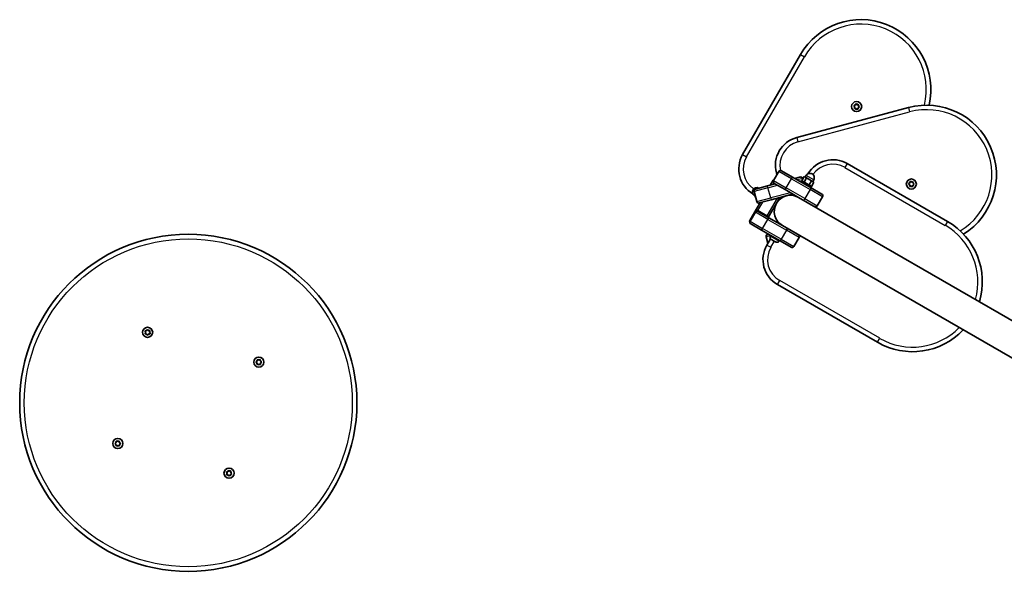
# Model space of a CAD drawing. Units: millimetres. Extents: x -4598 to 4808, y -3729 to 4026.
# Drawn here: x -224 to 798, y -1425 to -852 of the extents above; entities that cross this region are included whole.
import ezdxf

# ---------------------------------------------------------------- set-up
doc = ezdxf.new("R2010")
doc.units = ezdxf.units.MM
doc.layers.add('Widoczne (ISO)', color=7, linetype='Continuous', lineweight=35)
doc.layers.add('Widoczne wąskie (ISO)', color=7, linetype='Continuous', lineweight=25)

msp = doc.modelspace()

# ---------------------------------------------------------------- linework, layer by layer
at = {"layer": 'Widoczne (ISO)'}
for p, q in [((586.1, -888.7), (526.1, -992.6)), ((643, -941.2), (643.6, -940.2)), ((644.1, -940.1), (645, -940.8)), ((698.2, -943.7), (582.3, -974.8)), ((642.3, -942.9), (641.7, -942.2)), ((641.9, -941.7), (643, -941.2)), ((642.2, -944.3), (642.4, -943.1)), ((643.8, -944.6), (642.6, -944.7)), ((644.7, -945.4), (643.8, -944.6)), ((645, -940.8), (646.2, -940.7)), ((645.7, -944.2), (645.2, -945.3)), ((646.8, -943.8), (645.7, -944.2)), ((646.5, -941.1), (646.3, -942.3)), ((646.3, -942.3), (647, -943.3)), ((563.7, -1010.1), (558.2, -1019.6)), ((561.1, -1011.5), (561.7, -1013.6)), ((566.4, -1009.4), (577.7, -1015.9)), ((738.6, -1061.9), (634.7, -1001.9)), ((554.8, -1024.2), (557.8, -1019)), ((597.1, -1027.1), (577.7, -1015.9)), ((580.3, -1017.4), (586.1, -1015.8)), ((587.3, -1019.6), (586.5, -1021)), ((597.7, -1025.6), (587.3, -1019.6)), ((587.5, -1019.7), (590, -1015.4)), ((588.6, -1017.7), (588.5, -1017.2)), ((592.5, -1016.8), (590, -1015.4)), ((590, -1021.1), (592.5, -1016.8)), ((591.1, -1016), (592.1, -1014.3)), ((597.5, -1019.7), (592.5, -1016.8)), ((595, -1024), (597.5, -1019.7)), ((600, -1021.1), (597.5, -1019.7)), ((597.5, -1025.5), (600, -1021.1)), ((598.9, -1020.5), (599.9, -1018.8)), ((699.6, -1021.8), (699.8, -1020.9)), ((700.2, -1020.6), (701.3, -1021.1)), ((701.3, -1021.1), (702.5, -1020.7)), ((702.9, -1021), (703, -1022.2)), ((537.9, -1030.8), (540.7, -1041.4)), ((539.3, -1028.4), (551.9, -1025)), ((559.8, -1022.9), (551.9, -1025)), ((570.2, -1028.9), (558.9, -1022.4)), ((570.2, -1028.9), (584.2, -1037)), ((597.7, -1025.6), (596.9, -1027)), ((597.1, -1027.1), (608.3, -1033.6)), ((698.6, -1022.7), (699.6, -1022)), ((699.5, -1024), (698.6, -1023.2)), ((699.6, -1025.2), (699.5, -1024)), ((701.1, -1025.1), (700, -1025.5)), ((702.2, -1025.6), (701.1, -1025.1)), ((702.9, -1024.2), (702.7, -1025.4)), ((703.9, -1023.5), (702.9, -1024.2)), ((703, -1022.2), (703.9, -1023)), ((539.2, -1035.6), (538.5, -1035.2)), ((539.6, -1037.2), (539.6, -1037.3)), ((539.7, -1037.4), (539.6, -1037.3)), ((555.8, -1039.5), (543.2, -1042.8)), ((553.1, -1057.2), (564.3, -1037.8)), ((555.8, -1039.5), (577.4, -1033.7)), ((564.7, -1037.1), (564.3, -1037.8)), ((578.1, -1033.5), (577.4, -1033.7)), ((581.5, -1035.7), (581.6, -1035.5)), ((1017.2, -1287), (584.2, -1037)), ((603.5, -1045.8), (609, -1036.3)), ((533.6, -1060.9), (540.1, -1049.7)), ((539.3, -1052.3), (533.8, -1061.8)), ((544.2, -1042.6), (540.1, -1049.7)), ((542.1, -1051.6), (553.3, -1058.1)), ((553.1, -1057.2), (552.7, -1057.7)), ((567.3, -1066.2), (553.3, -1058.1)), ((545.8, -1071), (534.6, -1064.5)), ((545.8, -1071), (565.2, -1082.2)), ((564.7, -1064.7), (564.9, -1064.4)), ((567.3, -1066.2), (1000.4, -1316.2)), ((550.5, -1077.8), (552.3, -1084.6)), ((555, -1079.9), (551.2, -1086.5)), ((551.9, -1075.4), (552.9, -1075.1)), ((554.9, -1077.2), (555.3, -1076.5)), ((556.2, -1080.9), (555.9, -1080.7)), ((556.5, -1081), (556.2, -1080.9)), ((556.5, -1081), (556.5, -1081)), ((556.5, -1081), (556.5, -1081)), ((558.3, -1082.1), (556.5, -1081)), ((558.8, -1082.3), (558.3, -1082.1)), ((560.3, -1083.2), (558.8, -1082.3)), ((560.4, -1083.3), (560.3, -1083.2)), ((560.5, -1083.3), (560.4, -1083.3)), ((564, -1082.4), (564.4, -1081.8)), ((576.5, -1088.7), (565.2, -1082.2)), ((579.2, -1088), (584.7, -1078.5)), ((562.2, -1127.4), (666.1, -1187.4)), ((-92.6, -1175.4), (-91.9, -1174.4)), ((-91.4, -1174.4), (-90.6, -1175.3)), ((-93.5, -1177.2), (-94, -1176.1)), ((-93.9, -1178.3), (-93.5, -1177.2)), ((-93.8, -1175.6), (-92.6, -1175.4)), ((-92.5, -1178.9), (-93.7, -1178.7)), ((-91.7, -1179.8), (-92.5, -1178.9)), ((-90.6, -1179), (-91.2, -1179.7)), ((-90.6, -1175.3), (-89.4, -1175.4)), ((-89.3, -1178.5), (-90.5, -1178.8)), ((-89.2, -1175.9), (-89.5, -1177)), ((-89.5, -1177), (-89, -1178.1)), ((22.1, -1207.1), (22.2, -1205.9)), ((22.7, -1205.6), (23.8, -1206)), ((23.8, -1206), (24.9, -1205.5)), ((25.3, -1205.8), (25.6, -1206.9)), ((21.2, -1207.9), (22.1, -1207.1)), ((22, -1208.9), (21.2, -1208.4)), ((22.4, -1210.3), (22.2, -1209.1)), ((24, -1210), (22.9, -1210.5)), ((25.1, -1210.4), (24, -1210)), ((25.7, -1208.9), (25.5, -1210.1)), ((25.6, -1206.9), (26.5, -1207.6)), ((26.6, -1208.1), (25.7, -1208.9)), ((-125.2, -1292.4), (-124.3, -1291.6)), ((-124.2, -1293.6), (-125.1, -1292.9)), ((-124.3, -1291.6), (-124.1, -1290.4)), ((-123.9, -1294.8), (-124.2, -1293.6)), ((-123.7, -1290.1), (-122.6, -1290.5)), ((-122.4, -1294.5), (-123.5, -1295)), ((-122.6, -1290.5), (-121.5, -1290)), ((-121.2, -1294.9), (-122.4, -1294.5)), ((-121, -1290.3), (-120.8, -1291.4)), ((-120.7, -1293.4), (-120.8, -1294.6)), ((-119.8, -1292.6), (-120.7, -1293.4)), ((-120.6, -1291.6), (-119.8, -1292.1)), ((-9, -1323.5), (-9.5, -1322.4)), ((-9.4, -1324.7), (-9, -1323.5)), ((-9.3, -1322), (-8.1, -1321.8)), ((-8, -1325.2), (-9.2, -1325.1)), ((-8, -1321.5), (-7.4, -1320.8)), ((-7.2, -1326.1), (-8, -1325.2)), ((-6.9, -1320.8), (-6.1, -1321.7)), ((-6, -1325.1), (-6.7, -1326.1)), ((-6.1, -1321.7), (-4.9, -1321.8)), ((-4.8, -1324.9), (-6, -1325.1)), ((-4.7, -1322.2), (-5, -1323.4)), ((-5, -1323.4), (-4.5, -1324.4))]:
    msp.add_line(p, q, dxfattribs=at)
for centre, radius in [((644.4, -942.7), 5.25), ((701.2, -1023.1), 5.25), ((-49.3, -1250.3), 175), ((-91.5, -1177.1), 5.25), ((23.9, -1208), 5.25), ((-122.5, -1292.5), 5.25), ((-7, -1323.4), 5.25)]:
    msp.add_circle(centre, radius, dxfattribs=at)
for centre, radius, start, end in [((648.9, -924.9), 72.5, 346.9931, 150), ((642.2, -943.1), 0.189, 350.548, 77.5001), ((717, -1013.7), 72.5, 301.9931, 105), ((590.1, -1003.7), 30, 105, 195), ((552.1, -1007.6), 30, 150, 239.305), ((619.7, -1027.9), 30, 60, 149.305), ((565.4, -1011.1), 2, 60, 150), ((559.5, -1020), 2, 102.4542, 150), ((559.9, -1020.6), 2, 150, 240), ((586.6, -1017.8), 2, 15, 105), ((596, -1016.5), 4.5, 330, 150), ((699.4, -1021.9), 0.189, 305.548, 32.5001), ((540.7, -1031.3), 4.5, 61.1928, 240), ((539.8, -1030.3), 2, 105, 195), ((542.7, -1040.9), 2, 195, 285), ((575.8, -1051.6), 16.9, 60, 240), ((607.3, -1035.3), 2, 330, 60), ((541.1, -1053.3), 2, 60, 150), ((601.8, -1044.8), 2, 240, 330), ((535.3, -1061.9), 2, 150, 208.2859), ((535.6, -1062.8), 2, 150, 240), ((702.4, -1124.7), 72.5, 343.4392, 60), ((552.4, -1077.3), 2, 105, 195), ((557.1, -1078.4), 2.56, 150, 240), ((561.8, -1081.1), 2.56, 240, 330), ((583, -1077.5), 2, 330, 60), ((577.2, -1101.5), 30, 150, 240), ((577.5, -1087), 2, 240, 330), ((702.4, -1124.7), 72.5, 240, 316.5608), ((-90.4, -1179), 0.189, 100.9282, 187.8803), ((22, -1209.1), 0.189, 10.9282, 97.8803), ((-120.6, -1291.4), 0.189, 190.9282, 277.8803), ((-8.2, -1321.6), 0.189, 280.9282, 7.8803)]:
    msp.add_arc(centre, radius, start, end, dxfattribs=at)
for points in [[(643.6, -940.2), (643.6, -940), (643.7, -939.9), (643.7, -939.8)], [(643.7, -939.8), (643.8, -939.9), (644, -940), (644.1, -940.1)], [(641.5, -941.8), (641.6, -941.8), (641.8, -941.7), (641.9, -941.7)], [(641.7, -942.2), (641.7, -942), (641.6, -941.9), (641.5, -941.8)], [(642.2, -944.7), (642.2, -944.6), (642.2, -944.5), (642.2, -944.3)], [(642.6, -944.7), (642.4, -944.7), (642.3, -944.7), (642.2, -944.7)], [(645, -945.7), (644.9, -945.6), (644.8, -945.5), (644.7, -945.4)], [(645.2, -945.3), (645.1, -945.4), (645.1, -945.5), (645, -945.7)], [(646.2, -940.7), (646.3, -940.7), (646.5, -940.7), (646.6, -940.7)], [(646.6, -940.7), (646.6, -940.8), (646.5, -941), (646.5, -941.1)], [(647.2, -943.6), (647.1, -943.7), (647, -943.7), (646.8, -943.8)], [(647, -943.3), (647.1, -943.4), (647.2, -943.5), (647.2, -943.6)], [(699.8, -1020.9), (699.8, -1020.7), (699.8, -1020.6), (699.9, -1020.5)], [(699.9, -1020.5), (700, -1020.5), (700.1, -1020.6), (700.2, -1020.6)], [(702.5, -1020.7), (702.6, -1020.7), (702.7, -1020.6), (702.9, -1020.6)], [(702.9, -1020.6), (702.9, -1020.7), (702.9, -1020.9), (702.9, -1021)], [(698.2, -1023), (698.4, -1022.9), (698.5, -1022.8), (698.6, -1022.7)], [(698.6, -1023.2), (698.5, -1023.2), (698.3, -1023.1), (698.2, -1023)], [(699.6, -1025.6), (699.6, -1025.5), (699.6, -1025.4), (699.6, -1025.2)], [(700, -1025.5), (699.9, -1025.5), (699.8, -1025.6), (699.6, -1025.6)], [(702.6, -1025.8), (702.5, -1025.7), (702.4, -1025.7), (702.2, -1025.6)], [(702.7, -1025.4), (702.7, -1025.5), (702.6, -1025.6), (702.6, -1025.8)], [(703.9, -1023), (704, -1023.1), (704.1, -1023.2), (704.2, -1023.3)], [(704.2, -1023.3), (704.1, -1023.3), (704, -1023.4), (703.9, -1023.5)], [(556.2, -1080.8), (556.3, -1080.9), (556.4, -1081), (556.5, -1081)], [(556.2, -1080.9), (556.2, -1080.9), (556.2, -1080.8), (556.2, -1080.8)], [(558.3, -1082.1), (558.4, -1082.1), (558.5, -1082.2), (558.6, -1082.2)], [(558.6, -1082.2), (558.6, -1082.3), (558.7, -1082.3), (558.8, -1082.3)], [(560.3, -1083.2), (560.4, -1083.3), (560.5, -1083.3), (560.6, -1083.4)], [(560.6, -1083.4), (560.5, -1083.4), (560.5, -1083.3), (560.4, -1083.3)], [(-91.9, -1174.4), (-91.8, -1174.3), (-91.8, -1174.2), (-91.7, -1174.1)], [(-91.7, -1174.1), (-91.6, -1174.2), (-91.5, -1174.3), (-91.4, -1174.4)], [(-94.2, -1175.7), (-94.1, -1175.7), (-93.9, -1175.7), (-93.8, -1175.6)], [(-94, -1176.1), (-94.1, -1176), (-94.2, -1175.8), (-94.2, -1175.7)], [(-94.1, -1178.7), (-94, -1178.6), (-94, -1178.4), (-93.9, -1178.3)], [(-93.7, -1178.7), (-93.8, -1178.7), (-93.9, -1178.7), (-94.1, -1178.7)], [(-91.4, -1180.1), (-91.5, -1180), (-91.6, -1179.9), (-91.7, -1179.8)], [(-91.2, -1179.7), (-91.2, -1179.9), (-91.3, -1180), (-91.4, -1180.1)], [(-89.4, -1175.4), (-89.3, -1175.4), (-89.2, -1175.5), (-89, -1175.5)], [(-88.9, -1178.5), (-89, -1178.5), (-89.2, -1178.5), (-89.3, -1178.5)], [(-89, -1175.5), (-89.1, -1175.6), (-89.1, -1175.7), (-89.2, -1175.9)], [(-89, -1178.1), (-89, -1178.2), (-88.9, -1178.3), (-88.9, -1178.5)], [(22.2, -1205.9), (22.2, -1205.8), (22.3, -1205.6), (22.3, -1205.5)], [(22.3, -1205.5), (22.4, -1205.5), (22.5, -1205.6), (22.7, -1205.6)], [(24.9, -1205.5), (25, -1205.5), (25.1, -1205.4), (25.3, -1205.4)], [(25.3, -1205.4), (25.3, -1205.5), (25.3, -1205.6), (25.3, -1205.8)], [(20.9, -1208.2), (21, -1208.1), (21.1, -1208), (21.2, -1207.9)], [(21.2, -1208.4), (21.1, -1208.3), (21, -1208.2), (20.9, -1208.2)], [(22.5, -1210.7), (22.5, -1210.5), (22.5, -1210.4), (22.4, -1210.3)], [(22.9, -1210.5), (22.8, -1210.6), (22.6, -1210.6), (22.5, -1210.7)], [(25.5, -1210.5), (25.4, -1210.5), (25.2, -1210.4), (25.1, -1210.4)], [(25.5, -1210.1), (25.5, -1210.3), (25.5, -1210.4), (25.5, -1210.5)], [(26.5, -1207.6), (26.7, -1207.7), (26.8, -1207.8), (26.9, -1207.9)], [(26.9, -1207.9), (26.8, -1208), (26.7, -1208.1), (26.6, -1208.1)], [(-125.5, -1292.7), (-125.4, -1292.6), (-125.3, -1292.5), (-125.2, -1292.4)], [(-125.1, -1292.9), (-125.2, -1292.8), (-125.4, -1292.7), (-125.5, -1292.7)], [(-124.1, -1290.4), (-124.1, -1290.3), (-124.1, -1290.1), (-124.1, -1290)], [(-124.1, -1290), (-124, -1290), (-123.8, -1290.1), (-123.7, -1290.1)], [(-123.9, -1295.2), (-123.9, -1295), (-123.9, -1294.9), (-123.9, -1294.8)], [(-123.5, -1295), (-123.6, -1295.1), (-123.7, -1295.1), (-123.9, -1295.2)], [(-121.5, -1290), (-121.4, -1290), (-121.2, -1289.9), (-121.1, -1289.9)], [(-120.9, -1295), (-121, -1295), (-121.1, -1294.9), (-121.2, -1294.9)], [(-121.1, -1289.9), (-121.1, -1290), (-121, -1290.1), (-121, -1290.3)], [(-120.8, -1294.6), (-120.8, -1294.8), (-120.8, -1294.9), (-120.9, -1295)], [(-119.8, -1292.1), (-119.7, -1292.2), (-119.6, -1292.3), (-119.5, -1292.4)], [(-119.5, -1292.4), (-119.6, -1292.5), (-119.7, -1292.6), (-119.8, -1292.6)], [(-9.7, -1322.1), (-9.6, -1322), (-9.4, -1322), (-9.3, -1322)], [(-9.5, -1322.4), (-9.6, -1322.3), (-9.7, -1322.2), (-9.7, -1322.1)], [(-9.6, -1325.1), (-9.5, -1324.9), (-9.5, -1324.8), (-9.4, -1324.7)], [(-9.2, -1325.1), (-9.3, -1325.1), (-9.4, -1325.1), (-9.6, -1325.1)], [(-7.4, -1320.8), (-7.3, -1320.7), (-7.3, -1320.6), (-7.2, -1320.4)], [(-7.2, -1320.4), (-7.1, -1320.6), (-7, -1320.7), (-6.9, -1320.8)], [(-6.9, -1326.4), (-7, -1326.3), (-7.1, -1326.2), (-7.2, -1326.1)], [(-6.7, -1326.1), (-6.7, -1326.2), (-6.8, -1326.3), (-6.9, -1326.4)], [(-4.9, -1321.8), (-4.8, -1321.8), (-4.7, -1321.8), (-4.5, -1321.8)], [(-4.4, -1324.8), (-4.5, -1324.8), (-4.7, -1324.9), (-4.8, -1324.9)], [(-4.5, -1321.8), (-4.6, -1322), (-4.6, -1322.1), (-4.7, -1322.2)], [(-4.5, -1324.4), (-4.5, -1324.6), (-4.4, -1324.7), (-4.4, -1324.8)]]:
    msp.add_open_spline(points, degree=3, dxfattribs=at)
at = {"layer": 'Widoczne wąskie (ISO)'}
for p, q in [((586.1, -888.7), (590.2, -891.1)), ((530.2, -995), (590.2, -891.1)), ((583.5, -979.3), (699.4, -948.3)), ((698.2, -943.7), (699.4, -948.3)), ((582.3, -974.8), (583.5, -979.3)), ((526.1, -992.6), (530.2, -995)), ((561.1, -1011.5), (563.2, -1010.9)), ((576.7, -1017.6), (563.7, -1010.1)), ((634.7, -1001.9), (632.3, -1006)), ((632.3, -1006), (736.3, -1066)), ((558.4, -1021.9), (557.5, -1023.5)), ((558.2, -1019.6), (571.2, -1027.1)), ((571.2, -1027.1), (576.7, -1017.6)), ((576.7, -1017.6), (577.7, -1015.9)), ((576.7, -1017.6), (596.1, -1028.8)), ((588.5, -1017.2), (582.7, -1018.8)), ((599.9, -1018.8), (592.1, -1014.3)), ((552.4, -1026.9), (537.9, -1030.8)), ((552.4, -1026.9), (551.9, -1025)), ((552.4, -1026.9), (562.2, -1024.3)), ((555.2, -1037.5), (552.4, -1026.9)), ((575.7, -1032.1), (555.2, -1037.5)), ((571.2, -1027.1), (570.2, -1028.9)), ((590.6, -1038.3), (571.2, -1027.1)), ((596.1, -1028.8), (590.6, -1038.3)), ((596.1, -1028.8), (597.1, -1027.1)), ((609, -1036.3), (596.1, -1028.8)), ((538.9, -1034.5), (538.5, -1035.2)), ((540.7, -1041.4), (555.2, -1037.5)), ((541.8, -1050.7), (546.9, -1041.9)), ((561.9, -1037.8), (551.3, -1056.2)), ((555.2, -1037.5), (555.8, -1039.5)), ((563.6, -1037.4), (564.3, -1037.8)), ((577.2, -1032.9), (577.4, -1033.7)), ((590.6, -1038.3), (589.6, -1040.1)), ((590.6, -1038.3), (603.5, -1045.8)), ((552.3, -1059.8), (539.3, -1052.3)), ((541.8, -1050.7), (540.1, -1049.7)), ((541.8, -1050.7), (541.4, -1051.3)), ((551.3, -1056.2), (541.8, -1050.7)), ((533.8, -1061.8), (546.8, -1069.3)), ((546.8, -1069.3), (552.3, -1059.8)), ((551, -1056.7), (551.3, -1056.2)), ((551.3, -1056.2), (553.1, -1057.2)), ((552.3, -1059.8), (553.3, -1058.1)), ((552.3, -1059.8), (571.7, -1071)), ((738.6, -1061.9), (736.3, -1066)), ((546.8, -1069.3), (545.8, -1071)), ((566.2, -1080.5), (546.8, -1069.3)), ((571.7, -1071), (566.2, -1080.5)), ((571.7, -1071), (572.7, -1069.3)), ((584.7, -1078.5), (571.7, -1071)), ((555.3, -1076.6), (550.5, -1077.8)), ((554.9, -1077.2), (564, -1082.4)), ((555.3, -1088.8), (559, -1082.5)), ((566.2, -1080.5), (565.2, -1082.2)), ((566.2, -1080.5), (579.2, -1088)), ((551.2, -1086.5), (555.3, -1088.8)), ((562.2, -1127.4), (564.6, -1123.3)), ((668.5, -1183.3), (564.6, -1123.3)), ((666.1, -1187.4), (668.5, -1183.3))]:
    msp.add_line(p, q, dxfattribs=at)
msp.add_circle((-49.3, -1250.3), 170.2, dxfattribs=at)
for centre, radius, start, end in [((648.9, -924.9), 67.8, 346.0681, 150), ((644.4, -942.7), 2.69, 107.7035, 156.8686), ((644.4, -942.7), 2.69, 47.7035, 96.8686), ((644.4, -942.7), 2.69, 167.7035, 216.8686), ((644.4, -942.7), 2.69, 227.7035, 276.8686), ((644.4, -942.7), 2.69, 287.7035, 336.8686), ((644.4, -942.7), 2.69, 347.7035, 36.8686), ((717, -1013.7), 67.8, 301.0681, 105), ((590.1, -1003.7), 25.3, 105, 192.307), ((552.1, -1007.6), 25.3, 150, 234.7189), ((619.7, -1027.9), 25.3, 60, 144.7189), ((701.2, -1023.1), 2.69, 122.7035, 171.8686), ((701.2, -1023.1), 2.69, 62.7035, 111.8686), ((701.2, -1023.1), 2.69, 2.7035, 51.8686), ((701.2, -1023.1), 2.69, 182.7035, 231.8686), ((701.2, -1023.1), 2.69, 242.7035, 291.8686), ((701.2, -1023.1), 2.69, 302.7035, 351.8686), ((702.4, -1124.7), 67.8, 344.4011, 60), ((577.2, -1101.5), 25.3, 150, 240), ((-91.5, -1177.1), 2.69, 98.0836, 147.2488), ((-91.5, -1177.1), 2.69, 38.0836, 87.2488), ((702.4, -1124.7), 67.8, 240, 315.5989), ((-91.5, -1177.1), 2.69, 158.0836, 207.2488), ((-91.5, -1177.1), 2.69, 218.0836, 267.2488), ((-91.5, -1177.1), 2.69, 278.0836, 327.2488), ((-91.5, -1177.1), 2.69, 338.0836, 27.2488), ((23.9, -1208), 2.69, 128.0836, 177.2488), ((23.9, -1208), 2.69, 68.0836, 117.2488), ((23.9, -1208), 2.69, 8.0836, 57.2488), ((23.9, -1208), 2.69, 188.0836, 237.2488), ((23.9, -1208), 2.69, 248.0836, 297.2488), ((23.9, -1208), 2.69, 308.0836, 357.2488), ((-122.5, -1292.5), 2.69, 128.0836, 177.2488), ((-122.5, -1292.5), 2.69, 188.0836, 237.2488), ((-122.5, -1292.5), 2.69, 68.0836, 117.2488), ((-122.5, -1292.5), 2.69, 248.0836, 297.2488), ((-122.5, -1292.5), 2.69, 8.0836, 57.2488), ((-122.5, -1292.5), 2.69, 308.0836, 357.2488), ((-7, -1323.4), 2.69, 158.0836, 207.2488), ((-7, -1323.4), 2.69, 98.0836, 147.2488), ((-7, -1323.4), 2.69, 218.0836, 267.2488), ((-7, -1323.4), 2.69, 38.0836, 87.2488), ((-7, -1323.4), 2.69, 278.0836, 327.2488), ((-7, -1323.4), 2.69, 338.0836, 27.2488)]:
    msp.add_arc(centre, radius, start, end, dxfattribs=at)

doc.saveas('drawing.dxf')
